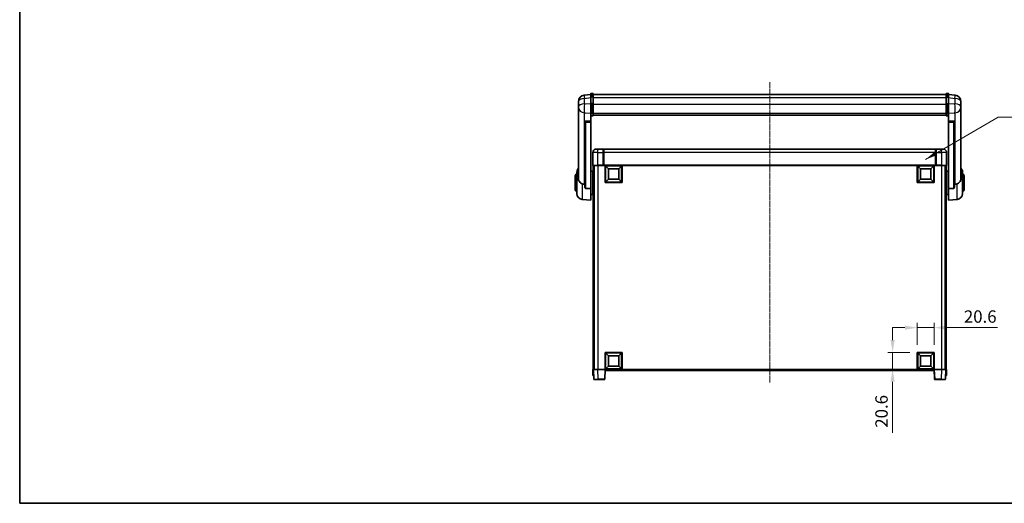
# Model space of a CAD drawing. Units: millimetres. Extents: x 7 to 12980, y -15 to 1671.
# Drawn here: x 2363 to 3560, y -15 to 572 of the extents above; entities that cross this region are included whole.
import ezdxf

# ---------------------------------------------------------------- set-up
doc = ezdxf.new("R2010")
doc.units = ezdxf.units.MM
doc.linetypes.add('CHAIN', pattern=[0.3543, 0.2362, -0.0295, 0.0591, -0.0295])
for name, color, linetype, lineweight in [('Border (ISO)', 7, 'Continuous', 35), ('Dimension (ISO)', 7, 'Continuous', 18), ('Dimension (ISO) @ 1', 7, 'Continuous', 18), ('Symbol (ISO) @ 1', 7, 'Continuous', 18), ('Visible (ISO)', 7, 'Continuous', 35), ('Visible Narrow (ISO)', 7, 'Continuous', 25)]:
    doc.layers.add(name, color=color, linetype=linetype, lineweight=lineweight)
doc.layers.add('Centerline (ISO)', color=7, linetype='Continuous', lineweight=18, true_color=0x80ffff)
doc.styles.add('Note Text (TK)', font='MS PGothic.ttf')
doc.dimstyles.new('Default - Method 1b (TK)', dxfattribs={"dimscale": 6, "dimtxt": 2.5, "dimasz": 2.5, "dimexe": 1, "dimexo": 1.5, "dimgap": 1, "dimtad": 1, "dimtoh": 1, "dimrnd": 1e-08, "dimdsep": 46, "dimtxsty": 'Note Text (TK)', "dimcen": 0.09, "dimdle": 5, "dimclrd": 100, "dimclre": 100, "dimclrt": 7, "dimadec": 1, "dimazin": 1, "dimtfac": 1, "dimtmove": 0, "dimatfit": 3, "dimfxl": 0, "dimtolj": 1, "dimlwd": -1, "dimlwe": -1, "dimarcsym": 0})
doc.dimstyles.new('Default - Method 1b (TK)$7', dxfattribs={"dimscale": 6, "dimtxt": 2.5, "dimasz": 2.5, "dimexe": 1, "dimexo": 1.5, "dimgap": 1, "dimtad": 1, "dimtoh": 1, "dimrnd": 1e-08, "dimdsep": 46, "dimtxsty": 'Note Text (TK)', "dimcen": 0.09, "dimdle": 5, "dimclrd": 256, "dimclre": 100, "dimclrt": 7, "dimadec": 1, "dimazin": 1, "dimtfac": 1, "dimtmove": 0, "dimatfit": 3, "dimfxl": 0, "dimtolj": 1, "dimlwd": -1, "dimlwe": -1, "dimarcsym": 0})

# ---------------------------------------------------------------- blocks, each defined once
blk = doc.blocks.new('図面枠 tk図枠')
at = {"layer": 'Border (ISO)'}
for p, q in [((14.5, 289), (14.5, 8)), ((14.5, 8), (405.5, 8))]:
    blk.add_line(p, q, dxfattribs=at)
blk = doc.blocks.new('*D79')
at = {"layer": 'Defpoints', "color": 0, "transparency": 16777216}
for p in [(3474.9, 198.1), (3454.3, 168.1), (3474.9, 168.1)]:
    blk.add_point(p, dxfattribs=at)
at = {"layer": 'Dimension (ISO)', "color": 100, "transparency": 16777216}
for p, q in [((3454.3, 177.1), (3454.3, 204.1)), ((3474.9, 177.1), (3474.9, 204.1)), ((3439.3, 198.1), (3424.3, 198.1)), ((3454.3, 198.1), (3474.9, 198.1)), ((3489.9, 198.1), (3551.7, 198.1))]:
    blk.add_line(p, q, dxfattribs=at)
for points in [[(3439.3, 200.6), (3439.3, 195.6), (3454.3, 198.1)], [(3489.9, 200.6), (3489.9, 195.6), (3474.9, 198.1)]]:
    blk.add_solid(points, dxfattribs=at)
at = {"layer": 'Dimension (ISO)', "color": 7, "transparency": 16777216, "insert": (3510.9, 211.6), "char_height": 15, "attachment_point": 4, "style": 'Note Text (TK)'}
blk.add_mtext('\\A1;20.6', dxfattribs=at)
blk = doc.blocks.new('*D80')
at = {"layer": 'Defpoints', "color": 0, "transparency": 16777216}
for p in [(3424.3, 168.1), (3454.3, 168.1), (3454.3, 147.5)]:
    blk.add_point(p, dxfattribs=at)
at = {"layer": 'Dimension (ISO)', "color": 100, "transparency": 16777216}
for p, q in [((3424.3, 183.1), (3424.3, 198.1)), ((3445.3, 168.1), (3418.3, 168.1)), ((3424.3, 168.1), (3424.3, 147.5)), ((3445.3, 147.5), (3418.3, 147.5)), ((3424.3, 132.5), (3424.3, 70.6))]:
    blk.add_line(p, q, dxfattribs=at)
for points in [[(3421.8, 183.1), (3426.8, 183.1), (3424.3, 168.1)], [(3421.8, 132.5), (3426.8, 132.5), (3424.3, 147.5)]]:
    blk.add_solid(points, dxfattribs=at)
at = {"layer": 'Dimension (ISO)', "color": 7, "transparency": 16777216, "insert": (3410.8, 76.6), "char_height": 15, "attachment_point": 4, "rotation": 90, "style": 'Note Text (TK)'}
blk.add_mtext('\\A1;20.6', dxfattribs=at)

msp = doc.modelspace()

# ---------------------------------------------------------------- linework, layer by layer
at = {"layer": 'Centerline (ISO)', "linetype": 'CHAIN', "ltscale": 23.990969}
msp.add_line((3274.892, 496.374), (3274.892, 130.9769), dxfattribs=at)
at = {"layer": 'Visible (ISO)'}
for p, q in [((3057.392, 481.3892), (3049.4427, 480.4392)), ((3057.392, 477.624), (3057.392, 481.874)), ((3059.892, 482.374), (3057.892, 482.374)), ((3060.392, 481.874), (3060.392, 477.624)), ((3060.392, 481.374), (3489.392, 481.374)), ((3489.392, 477.624), (3489.392, 481.874)), ((3489.892, 482.374), (3491.892, 482.374)), ((3492.392, 481.874), (3492.392, 477.624)), ((3492.392, 481.3892), (3500.3413, 480.4392)), ((3042.392, 472.4957), (3042.392, 470.7012)), ((3042.392, 467.6097), (3042.392, 469.6748)), ((3042.392, 467.6097), (3042.392, 465.8152)), ((3057.392, 477.624), (3057.392, 469.8298)), ((3057.392, 458.2186), (3057.392, 469.8298)), ((3060.392, 469.8298), (3060.392, 477.624)), ((3060.392, 469.8298), (3060.392, 458.2186)), ((3489.392, 477.624), (3489.392, 469.8298)), ((3489.392, 458.2186), (3489.392, 469.8298)), ((3492.392, 469.8298), (3492.392, 477.624)), ((3492.392, 469.8298), (3492.392, 458.2186)), ((3507.392, 470.7012), (3507.392, 472.4957)), ((3507.392, 469.6748), (3507.392, 467.6097)), ((3507.392, 465.8152), (3507.392, 467.6097)), ((3042.392, 465.8152), (3042.392, 464.7791)), ((3042.392, 462.9942), (3042.392, 464.7791)), ((3042.392, 462.9942), (3042.392, 379.2998)), ((3057.392, 458.2186), (3057.392, 455.6318)), ((3057.392, 455.6318), (3057.392, 448.6516)), ((3059.892, 455.1132), (3057.892, 455.1132)), ((3060.392, 455.6318), (3060.392, 458.2186)), ((3060.392, 456.0281), (3489.392, 456.0281)), ((3060.392, 455.9803), (3489.392, 455.9803)), ((3489.392, 458.2186), (3489.392, 455.6318)), ((3489.892, 455.1132), (3491.892, 455.1132)), ((3492.392, 455.6318), (3492.392, 458.2186)), ((3492.392, 448.6516), (3492.392, 455.6318)), ((3507.392, 464.7791), (3507.392, 465.8152)), ((3507.392, 464.7791), (3507.392, 462.9942)), ((3507.392, 379.2998), (3507.392, 462.9942)), ((3050.392, 448.4176), (3050.392, 448.324)), ((3050.392, 448.324), (3050.392, 368.5987)), ((3057.392, 448.6516), (3051.3048, 448.8465)), ((3057.392, 448.6346), (3057.392, 448.6516)), ((3057.392, 448.6346), (3057.392, 447.2819)), ((3057.392, 366.8749), (3057.392, 447.2819)), ((3498.4792, 448.8465), (3492.392, 448.6516)), ((3492.392, 448.6516), (3492.392, 448.6346)), ((3492.392, 447.2819), (3492.392, 448.6346)), ((3492.392, 447.2819), (3492.392, 366.8749)), ((3499.392, 448.324), (3499.392, 448.4176)), ((3499.392, 368.5987), (3499.392, 448.324)), ((3059.892, 410.9769), (3059.892, 395.2269)), ((3063.892, 414.9769), (3065.892, 414.9769)), ((3072.392, 414.9769), (3065.892, 414.9769)), ((3072.392, 414.9769), (3072.392, 410.9769)), ((3073.142, 414.6769), (3072.392, 414.6769)), ((3072.392, 395.2269), (3072.392, 410.9769)), ((3476.392, 414.9769), (3073.392, 414.9769)), ((3073.392, 410.9769), (3073.392, 414.9769)), ((3073.392, 410.9769), (3073.392, 395.2769)), ((3476.392, 414.9769), (3476.392, 410.9769)), ((3476.392, 395.2769), (3476.392, 410.9769)), ((3476.642, 414.6769), (3477.392, 414.6769)), ((3477.392, 410.9769), (3477.392, 414.9769)), ((3483.892, 414.9769), (3477.392, 414.9769)), ((3477.392, 410.9769), (3477.392, 395.2269)), ((3483.892, 414.9769), (3485.892, 414.9769)), ((3489.892, 395.2269), (3489.892, 410.9769)), ((3065.892, 394.9769), (3060.142, 394.9769)), ((3060.392, 394.9769), (3060.392, 147.4769)), ((3061.392, 394.9769), (3061.392, 147.4769)), ((3061.642, 394.9769), (3061.642, 147.4769)), ((3065.892, 394.9769), (3072.392, 394.9769)), ((3072.392, 395.2269), (3072.392, 394.9769)), ((3073.142, 394.9769), (3072.392, 394.9769)), ((3073.392, 394.9769), (3073.142, 394.9769)), ((3073.392, 394.9769), (3073.392, 395.2769)), ((3476.392, 394.9769), (3073.392, 394.9769)), ((3074.892, 374.3769), (3074.892, 394.9769)), ((3095.492, 394.9769), (3095.492, 374.3769)), ((3454.292, 374.3769), (3454.292, 394.9769)), ((3474.892, 394.9769), (3474.892, 374.3769)), ((3476.392, 395.2769), (3476.392, 394.9769)), ((3476.642, 394.9769), (3476.392, 394.9769)), ((3477.392, 394.9769), (3476.642, 394.9769)), ((3477.392, 394.9769), (3477.392, 395.2269)), ((3477.392, 394.9769), (3483.892, 394.9769)), ((3489.642, 394.9769), (3483.892, 394.9769)), ((3488.142, 394.9769), (3488.142, 147.4769)), ((3488.392, 394.9769), (3488.392, 147.4769)), ((3489.392, 394.9769), (3489.392, 147.4769)), ((3040.642, 360.8567), (3040.642, 387.0972)), ((3057.392, 388.1269), (3059.892, 388.1269)), ((3059.892, 359.8269), (3059.892, 388.1269)), ((3059.892, 386.4769), (3060.392, 386.4769)), ((3078.942, 390.9269), (3075.392, 394.4769)), ((3075.392, 374.8769), (3075.392, 394.4769)), ((3075.392, 394.4769), (3094.992, 394.4769)), ((3078.942, 378.4269), (3078.942, 390.9269)), ((3078.942, 390.9269), (3091.442, 390.9269)), ((3091.442, 390.9269), (3094.992, 394.4769)), ((3091.442, 390.9269), (3091.442, 378.4269)), ((3094.992, 394.4769), (3094.992, 374.8769)), ((3458.342, 390.9269), (3454.792, 394.4769)), ((3454.792, 374.8769), (3454.792, 394.4769)), ((3454.792, 394.4769), (3474.392, 394.4769)), ((3458.342, 378.4269), (3458.342, 390.9269)), ((3458.342, 390.9269), (3470.842, 390.9269)), ((3470.842, 390.9269), (3474.392, 394.4769)), ((3470.842, 390.9269), (3470.842, 378.4269)), ((3474.392, 394.4769), (3474.392, 374.8769)), ((3489.892, 386.4769), (3489.392, 386.4769)), ((3489.892, 388.1269), (3489.892, 359.8269)), ((3492.392, 388.1269), (3489.892, 388.1269)), ((3509.142, 387.0972), (3509.142, 360.8567)), ((3038.642, 365.4769), (3038.642, 382.4769)), ((3059.892, 381.4769), (3060.392, 381.4769)), ((3095.492, 374.3769), (3074.892, 374.3769)), ((3078.942, 378.4269), (3075.392, 374.8769)), ((3094.992, 374.8769), (3075.392, 374.8769)), ((3091.442, 378.4269), (3078.942, 378.4269)), ((3091.442, 378.4269), (3094.992, 374.8769)), ((3474.892, 374.3769), (3454.292, 374.3769)), ((3458.342, 378.4269), (3454.792, 374.8769)), ((3474.392, 374.8769), (3454.792, 374.8769)), ((3470.842, 378.4269), (3458.342, 378.4269)), ((3470.842, 378.4269), (3474.392, 374.8769)), ((3489.892, 381.4769), (3489.392, 381.4769)), ((3511.142, 382.4769), (3511.142, 365.4769)), ((3057.392, 366.8749), (3057.392, 352.9769)), ((3057.392, 359.8269), (3059.892, 359.8269)), ((3059.892, 366.4769), (3060.392, 366.4769)), ((3059.892, 361.4769), (3060.392, 361.4769)), ((3489.892, 366.4769), (3489.392, 366.4769)), ((3489.892, 361.4769), (3489.392, 361.4769)), ((3492.392, 359.8269), (3489.892, 359.8269)), ((3492.392, 352.9769), (3492.392, 366.8749)), ((3047.0319, 353.8833), (3057.392, 352.9769)), ((3502.7521, 353.8833), (3492.392, 352.9769)), ((3074.892, 147.4769), (3074.892, 168.0769)), ((3074.892, 168.0769), (3095.492, 168.0769)), ((3078.942, 164.0269), (3075.392, 167.5769)), ((3075.392, 147.9769), (3075.392, 167.5769)), ((3075.392, 167.5769), (3094.992, 167.5769)), ((3091.442, 164.0269), (3094.992, 167.5769)), ((3094.992, 167.5769), (3094.992, 147.9769)), ((3095.492, 168.0769), (3095.492, 147.4769)), ((3454.292, 147.4769), (3454.292, 168.0769)), ((3454.292, 168.0769), (3474.892, 168.0769)), ((3458.342, 164.0269), (3454.792, 167.5769)), ((3454.792, 147.9769), (3454.792, 167.5769)), ((3454.792, 167.5769), (3474.392, 167.5769)), ((3470.842, 164.0269), (3474.392, 167.5769)), ((3474.392, 167.5769), (3474.392, 147.9769)), ((3474.892, 168.0769), (3474.892, 147.4769)), ((3078.942, 151.5269), (3078.942, 164.0269)), ((3078.942, 164.0269), (3091.442, 164.0269)), ((3091.442, 164.0269), (3091.442, 151.5269)), ((3458.342, 151.5269), (3458.342, 164.0269)), ((3458.342, 164.0269), (3470.842, 164.0269)), ((3470.842, 164.0269), (3470.842, 151.5269)), ((3059.892, 147.4769), (3060.8914, 147.4769)), ((3059.892, 147.4769), (3060.1539, 139.9769)), ((3060.8914, 147.4769), (3060.892, 147.4769)), ((3060.892, 147.4769), (3065.889, 147.4769)), ((3060.892, 147.4769), (3061.3117, 135.4595)), ((3065.889, 147.4769), (3074.3923, 147.4769)), ((3074.3923, 147.4769), (3074.892, 147.4769)), ((3074.4723, 135.4595), (3074.892, 147.4769)), ((3095.492, 147.4769), (3074.892, 147.4769)), ((3075.142, 145.9769), (3075.142, 147.4769)), ((3474.642, 145.9769), (3075.142, 145.9769)), ((3078.942, 151.5269), (3075.392, 147.9769)), ((3094.992, 147.9769), (3075.392, 147.9769)), ((3091.442, 151.5269), (3078.942, 151.5269)), ((3091.442, 151.5269), (3094.992, 147.9769)), ((3474.892, 147.4769), (3454.292, 147.4769)), ((3458.342, 151.5269), (3454.792, 147.9769)), ((3474.392, 147.9769), (3454.792, 147.9769)), ((3470.842, 151.5269), (3458.342, 151.5269)), ((3470.842, 151.5269), (3474.392, 147.9769)), ((3474.642, 147.4769), (3474.642, 145.9769)), ((3474.892, 147.4769), (3475.3917, 147.4769)), ((3474.892, 147.4769), (3475.3117, 135.4595)), ((3475.3917, 147.4769), (3483.895, 147.4769)), ((3483.895, 147.4769), (3488.892, 147.4769)), ((3488.4723, 135.4595), (3488.892, 147.4769)), ((3488.892, 147.4769), (3488.8926, 147.4769)), ((3488.8926, 147.4769), (3489.892, 147.4769)), ((3489.6301, 139.9769), (3489.892, 147.4769)), ((3061.1533, 139.9769), (3060.1539, 139.9769)), ((3061.1533, 139.9769), (3061.1539, 139.9769)), ((3066.3086, 134.9769), (3061.8114, 134.9769)), ((3066.3086, 134.9769), (3073.9726, 134.9769)), ((3475.8114, 134.9769), (3483.4754, 134.9769)), ((3487.9726, 134.9769), (3483.4754, 134.9769)), ((3488.6301, 139.9769), (3488.6307, 139.9769)), ((3489.6301, 139.9769), (3488.6307, 139.9769))]:
    msp.add_line(p, q, dxfattribs=at)
for centre, radius, start, end in [((3050.392, 472.4957), 8, 96.8151935, 180), ((3057.892, 481.874), 0.5, 90, 180), ((3059.892, 481.874), 0.5, 0, 90), ((3489.892, 481.874), 0.5, 90, 180), ((3491.892, 481.874), 0.5, 0, 90), ((3499.392, 472.4957), 8, 0, 83.1848065), ((3063.892, 410.9769), 4, 90, 180), ((3073.142, 414.4269), 0.25, 0, 90), ((3476.642, 414.4269), 0.25, 90, 180), ((3485.892, 410.9769), 4, 0, 90), ((3060.142, 395.2269), 0.25, 180, 270), ((3489.642, 395.2269), 0.25, 270, 0), ((3040.642, 382.4769), 2, 90, 180), ((3047.642, 387.0972), 7, 138.5903779, 180), ((3502.142, 387.0972), 7, 0, 41.4096221), ((3509.142, 382.4769), 2, 0, 90), ((3040.642, 365.4769), 2, 180, 270), ((3047.642, 360.8567), 7, 180, 265), ((3502.142, 360.8567), 7, 275, 0), ((3509.142, 365.4769), 2, 270, 0), ((3061.8114, 135.4769), 0.5, 182, 270), ((3073.9726, 135.4769), 0.5, 270, 358), ((3475.8114, 135.4769), 0.5, 182, 270), ((3487.9726, 135.4769), 0.5, 270, 358)]:
    msp.add_arc(centre, radius, start, end, dxfattribs=at)
for centre, major_axis, start_param, end_param in [((3051.392, 448.3418), (-0.9988, 0.1006), 4.849616411, 6.333146275), ((3498.392, 448.3418), (0.9988, 0.1006), 6.23322434, 7.716754204)]:
    msp.add_ellipse(centre, major_axis=major_axis, ratio=0.496211434, start_param=start_param, end_param=end_param, dxfattribs=at)
for points, knots in [([(3042.392, 470.7012), (3042.392, 470.647), (3042.3923, 470.59), (3042.3954, 470.1973), (3042.4017, 469.7825), (3042.4017, 468.9214), (3042.3954, 468.4139), (3042.3923, 467.7972), (3042.392, 467.7035), (3042.392, 467.6097)], [4.5353395957, 4.5353395957, 4.5353395957, 4.5353395957, 4.5618949629, 4.5618949629, 4.7110513048, 4.7110513048, 4.8602076466, 4.8602076466, 4.8867630138, 4.8867630138, 4.8867630138, 4.8867630138]), ([(3042.392, 469.6748), (3042.392, 469.7518), (3042.3923, 469.8271), (3042.3935, 470.0163), (3042.3945, 470.1269), (3042.3956, 470.2317)], [4.53533959571, 4.53533959571, 4.53533959571, 4.53533959571, 4.56189496286, 4.56189496286, 4.60382458454, 4.60382458454, 4.60382458454, 4.60382458454]), ([(3507.392, 467.6097), (3507.392, 467.7035), (3507.3917, 467.7972), (3507.3886, 468.4139), (3507.3823, 468.9214), (3507.3823, 469.7825), (3507.3886, 470.1973), (3507.3917, 470.59), (3507.392, 470.647), (3507.392, 470.7012)], [4.5353395957, 4.5353395957, 4.5353395957, 4.5353395957, 4.5618949629, 4.5618949629, 4.7110513048, 4.7110513048, 4.8602076466, 4.8602076466, 4.8867630138, 4.8867630138, 4.8867630138, 4.8867630138]), ([(3507.3884, 470.2317), (3507.3895, 470.1269), (3507.3905, 470.0163), (3507.3917, 469.8271), (3507.392, 469.7518), (3507.392, 469.6748)], [4.81827802497, 4.81827802497, 4.81827802497, 4.81827802497, 4.86020764664, 4.86020764664, 4.88676301379, 4.88676301379, 4.88676301379, 4.88676301379]), ([(3042.392, 464.7791), (3042.392, 464.7021), (3042.3923, 464.6268), (3042.3954, 464.1414), (3042.4017, 463.7949), (3042.4017, 463.2977), (3042.3954, 463.1118), (3042.3923, 463.0143), (3042.392, 463.0027), (3042.392, 462.9942)], [4.5353395957, 4.5353395957, 4.5353395957, 4.5353395957, 4.5618949629, 4.5618949629, 4.7110513048, 4.7110513048, 4.8602076466, 4.8602076466, 4.8867630138, 4.8867630138, 4.8867630138, 4.8867630138]), ([(3057.392, 455.6318), (3057.392, 455.6307), (3057.392, 455.6296), (3057.3922, 455.591), (3057.3964, 455.5536), (3057.4124, 455.4804), (3057.4242, 455.4448), (3057.467, 455.3504), (3057.5056, 455.2956), (3057.5994, 455.2062), (3057.6529, 455.1715), (3057.7691, 455.125), (3057.8301, 455.1132), (3057.892, 455.1132)], [-0.08092276388, -0.08092276388, -0.08092276388, -0.08092276388, -0.08058863566, -0.08058863566, -0.06914791273, -0.06914791273, -0.05776555886, -0.05776555886, -0.03762208054, -0.03762208054, -0.01855560937, -0.01855560937, 0, 0, 0, 0]), ([(3059.892, 455.1132), (3059.9538, 455.1132), (3060.0149, 455.125), (3060.1311, 455.1715), (3060.1845, 455.2062), (3060.2784, 455.2956), (3060.317, 455.3504), (3060.3598, 455.4448), (3060.3716, 455.4804), (3060.3876, 455.5536), (3060.3918, 455.591), (3060.392, 455.6296), (3060.392, 455.6307), (3060.392, 455.6318)], [-0.08074557006, -0.08074557006, -0.08074557006, -0.08074557006, -0.06215382639, -0.06215382639, -0.0430502261, -0.0430502261, -0.02286752136, -0.02286752136, -0.01146300204, -0.01146300204, 0, 0, 0.00033477888, 0.00033477888, 0.00033477888, 0.00033477888]), ([(3489.392, 455.6318), (3489.392, 455.6307), (3489.392, 455.6296), (3489.3922, 455.591), (3489.3964, 455.5536), (3489.4124, 455.4804), (3489.4242, 455.4448), (3489.467, 455.3504), (3489.5056, 455.2956), (3489.5994, 455.2062), (3489.6529, 455.1715), (3489.7691, 455.125), (3489.8301, 455.1132), (3489.892, 455.1132)], [-0.08092276388, -0.08092276388, -0.08092276388, -0.08092276388, -0.08058863566, -0.08058863566, -0.06914791273, -0.06914791273, -0.05776555886, -0.05776555886, -0.03762208054, -0.03762208054, -0.01855560937, -0.01855560937, 0, 0, 0, 0]), ([(3492.392, 455.6318), (3492.392, 455.6307), (3492.392, 455.6296), (3492.3918, 455.591), (3492.3876, 455.5536), (3492.3716, 455.4804), (3492.3598, 455.4448), (3492.317, 455.3504), (3492.2784, 455.2956), (3492.1845, 455.2062), (3492.1311, 455.1715), (3492.0149, 455.125), (3491.9538, 455.1132), (3491.892, 455.1132)], [-0.00033477888, -0.00033477888, -0.00033477888, -0.00033477888, 0, 0, 0.01146300204, 0.01146300204, 0.02286752136, 0.02286752136, 0.0430502261, 0.0430502261, 0.06215382639, 0.06215382639, 0.08074557006, 0.08074557006, 0.08074557006, 0.08074557006]), ([(3507.392, 462.9942), (3507.392, 463.0027), (3507.3917, 463.0143), (3507.3886, 463.1118), (3507.3823, 463.2977), (3507.3823, 463.7949), (3507.3886, 464.1414), (3507.3917, 464.6268), (3507.392, 464.7021), (3507.392, 464.7791)], [4.5353395957, 4.5353395957, 4.5353395957, 4.5353395957, 4.5618949629, 4.5618949629, 4.7110513048, 4.7110513048, 4.8602076466, 4.8602076466, 4.8867630138, 4.8867630138, 4.8867630138, 4.8867630138]), ([(3047.0319, 372.7182), (3046.5173, 372.9765), (3046.0228, 373.2669), (3044.8103, 374.1196), (3044.1661, 374.7213), (3043.2058, 376.0097), (3042.8673, 376.6707), (3042.5528, 377.7454), (3042.4807, 378.1047), (3042.4072, 378.7472), (3042.392, 379.021), (3042.392, 379.2998)], [-8.3586508436, -8.3586508436, -8.3586508436, -8.3586508436, -8.1900035058, -8.1900035058, -7.9176885747, -7.9176885747, -7.6762951966, -7.6762951966, -7.5609884775, -7.5609884775, -7.4777590937, -7.4777590937, -7.4777590937, -7.4777590937]), ([(3049.6948, 372.0007), (3048.8016, 372.0483), (3047.8816, 372.2934), (3047.0391, 372.7146), (3047.0355, 372.7164), (3047.0319, 372.7182)], [2.5763228101, 2.5763228101, 2.5763228101, 2.5763228101, 2.8430998248, 2.8430998248, 2.8442449616, 2.8442449616, 2.8442449616, 2.8442449616]), ([(3502.7521, 372.7182), (3502.7485, 372.7164), (3502.7449, 372.7146), (3501.9024, 372.2934), (3500.9823, 372.0483), (3500.0892, 372.0007)], [2.1022586035, 2.1022586035, 2.1022586035, 2.1022586035, 2.1034037402, 2.1034037402, 2.3701807549, 2.3701807549, 2.3701807549, 2.3701807549]), ([(3507.392, 379.2998), (3507.392, 379.0633), (3507.3811, 378.8308), (3507.3248, 378.2464), (3507.2644, 377.9039), (3507.008, 376.9223), (3506.7399, 376.3254), (3505.8895, 375.0085), (3505.2184, 374.3193), (3503.878, 373.3361), (3503.3275, 373.007), (3502.7521, 372.7182)], [-5.271586261, -5.271586261, -5.271586261, -5.271586261, -5.187218627, -5.187218627, -5.056284352, -5.056284352, -4.799211423, -4.799211423, -4.442199692, -4.442199692, -4.222488194, -4.222488194, -4.222488194, -4.222488194]), ([(3051.3048, 367.2333), (3051.2501, 367.2365), (3051.1952, 367.2465), (3051.0816, 367.2818), (3051.0234, 367.3087), (3050.8601, 367.4092), (3050.7664, 367.5032), (3050.5842, 367.7482), (3050.5031, 367.9282), (3050.4115, 368.2762), (3050.3922, 368.4418), (3050.392, 368.5987)], [0.3759847001, 0.3759847001, 0.3759847001, 0.3759847001, 0.3924402418, 0.3924402418, 0.4109147977, 0.4109147977, 0.4478639096, 0.4478639096, 0.5044866186, 0.5044866186, 0.5521486805, 0.5521486805, 0.5521486805, 0.5521486805]), ([(3499.392, 368.5987), (3499.3918, 368.4418), (3499.3725, 368.2762), (3499.2809, 367.9282), (3499.1998, 367.7482), (3499.0176, 367.5032), (3498.9239, 367.4092), (3498.7606, 367.3087), (3498.7024, 367.2818), (3498.5888, 367.2465), (3498.5339, 367.2365), (3498.4792, 367.2333)], [0.1928453029, 0.1928453029, 0.1928453029, 0.1928453029, 0.2405073648, 0.2405073648, 0.2971300739, 0.2971300739, 0.3340791857, 0.3340791857, 0.3525537417, 0.3525537417, 0.3690092833, 0.3690092833, 0.3690092833, 0.3690092833])]:
    msp.add_open_spline(points, degree=3, knots=knots, dxfattribs=at)
for points in [[(3050.392, 371.9636), (3050.043, 371.9822), (3049.6948, 372.0007)], [(3500.0892, 372.0007), (3499.741, 371.9822), (3499.392, 371.9636)], [(3051.3048, 367.2333), (3054.3263, 367.0557), (3057.392, 366.8749)], [(3492.392, 366.8749), (3495.4576, 367.0557), (3498.4792, 367.2333)]]:
    msp.add_open_spline(points, degree=2, dxfattribs=at)
at = {"layer": 'Visible Narrow (ISO)'}
for p, q in [((3057.892, 482.374), (3057.892, 477.874)), ((3059.892, 477.874), (3059.892, 482.374)), ((3489.892, 482.374), (3489.892, 477.874)), ((3491.892, 477.874), (3491.892, 482.374)), ((3049.6948, 476.4805), (3057.392, 477.4004)), ((3049.6948, 469.7999), (3049.6948, 476.4805)), ((3057.392, 469.5535), (3049.6948, 469.7999)), ((3057.892, 470.0798), (3057.892, 477.874)), ((3059.892, 477.874), (3057.892, 477.874)), ((3057.892, 470.0798), (3057.892, 457.7856)), ((3059.892, 470.0798), (3057.892, 470.0798)), ((3059.892, 477.874), (3059.892, 470.0798)), ((3059.892, 457.7856), (3059.892, 470.0798)), ((3060.392, 477.374), (3489.392, 477.374)), ((3060.392, 469.5798), (3489.392, 469.5798)), ((3489.892, 470.0798), (3489.892, 477.874)), ((3489.892, 477.874), (3491.892, 477.874)), ((3489.892, 470.0798), (3489.892, 457.7856)), ((3489.892, 470.0798), (3491.892, 470.0798)), ((3491.892, 477.874), (3491.892, 470.0798)), ((3491.892, 457.7856), (3491.892, 470.0798)), ((3492.392, 477.4004), (3500.0892, 476.4805)), ((3500.0892, 469.7999), (3492.392, 469.5535)), ((3500.0892, 476.4805), (3500.0892, 469.7999)), ((3049.6948, 458.9133), (3057.392, 458.6668)), ((3049.6948, 372.0007), (3049.6948, 458.9133)), ((3057.892, 455.1132), (3057.892, 457.7856)), ((3059.892, 457.7856), (3057.892, 457.7856)), ((3059.892, 457.7856), (3059.892, 455.1132)), ((3060.392, 458.6516), (3489.392, 458.6516)), ((3489.892, 455.1132), (3489.892, 457.7856)), ((3489.892, 457.7856), (3491.892, 457.7856)), ((3491.892, 457.7856), (3491.892, 455.1132)), ((3492.392, 458.6668), (3500.0892, 458.9133)), ((3500.0892, 458.9133), (3500.0892, 372.0007)), ((3051.3048, 448.8221), (3051.3048, 448.8465)), ((3057.392, 448.6346), (3051.3048, 448.8221)), ((3051.3048, 447.4694), (3057.392, 447.2819)), ((3051.3048, 367.2333), (3051.3048, 447.4694)), ((3498.4792, 448.8221), (3492.392, 448.6346)), ((3492.392, 447.2819), (3498.4792, 447.4694)), ((3498.4792, 448.8465), (3498.4792, 448.8221)), ((3498.4792, 447.4694), (3498.4792, 367.2333)), ((3065.892, 410.9769), (3059.892, 410.9769)), ((3065.892, 410.9769), (3065.892, 414.9769)), ((3065.892, 410.9769), (3072.392, 410.9769)), ((3065.892, 395.2269), (3065.892, 410.9769)), ((3073.142, 410.9769), (3072.392, 410.9769)), ((3073.142, 410.9769), (3073.142, 414.6769)), ((3073.392, 410.9769), (3073.142, 410.9769)), ((3073.142, 410.9769), (3073.142, 394.9769)), ((3476.392, 410.9769), (3073.392, 410.9769)), ((3476.392, 410.9769), (3476.642, 410.9769)), ((3476.642, 414.6769), (3476.642, 410.9769)), ((3476.642, 410.9769), (3477.392, 410.9769)), ((3476.642, 394.9769), (3476.642, 410.9769)), ((3477.392, 410.9769), (3483.892, 410.9769)), ((3483.892, 410.9769), (3483.892, 414.9769)), ((3489.892, 410.9769), (3483.892, 410.9769)), ((3483.892, 410.9769), (3483.892, 395.2269)), ((3059.892, 395.2269), (3065.892, 395.2269)), ((3065.892, 395.2269), (3065.892, 394.9769)), ((3072.392, 395.2269), (3065.892, 395.2269)), ((3066.142, 394.9769), (3066.142, 147.4769)), ((3476.392, 395.2769), (3073.392, 395.2769)), ((3483.892, 395.2269), (3477.392, 395.2269)), ((3483.642, 394.9769), (3483.642, 147.4769)), ((3483.892, 395.2269), (3483.892, 394.9769)), ((3483.892, 395.2269), (3489.892, 395.2269)), ((3047.0319, 372.7182), (3047.0319, 353.8833)), ((3502.7521, 353.8833), (3502.7521, 372.7182)), ((3061.1533, 139.9769), (3060.8914, 147.4769)), ((3066.3086, 135.4595), (3065.889, 147.4769)), ((3074.3923, 147.4769), (3073.9726, 135.4595)), ((3454.292, 147.4769), (3095.492, 147.4769)), ((3475.8114, 135.4595), (3475.3917, 147.4769)), ((3483.895, 147.4769), (3483.4754, 135.4595)), ((3488.8926, 147.4769), (3488.6307, 139.9769)), ((3066.3086, 135.4595), (3066.3086, 134.9769)), ((3073.9726, 135.4595), (3066.3086, 135.4595)), ((3073.9726, 135.4595), (3073.9726, 134.9769)), ((3475.8114, 134.9769), (3475.8114, 135.4595)), ((3483.4754, 135.4595), (3475.8114, 135.4595)), ((3483.4754, 135.4595), (3483.4754, 134.9769))]:
    msp.add_line(p, q, dxfattribs=at)
for centre, major_axis, ratio, start_param, end_param in [((3050.392, 472.4957), (-0.9493, 7.9435), 0.031780739, 0, 1.041506623), ((3499.392, 472.4957), (0.9493, 7.9435), 0.031780739, 5.241678685, 6.283185308), ((3050.392, 472.4957), (-8, 0), 0.5, 4.799655443, 6.283185307), ((3050.392, 465.8152), (-8, 0), 0.5, 4.799655443, 6.283185307), ((3050.392, 465.8152), (0.2561, 7.9959), 0.118607333, 1.052900973, 2.616101103), ((3057.892, 477.624), (-0.5, 0), 0.5, 4.71238898, 6.283185307), ((3057.892, 469.8298), (-0.5, 0), 0.5, 4.71238898, 6.283185307), ((3059.892, 477.624), (0.5, 0), 0.5, 0, 1.570796327), ((3059.892, 469.8298), (0.5, 0), 0.5, 0, 1.570796327), ((3489.892, 477.624), (-0.5, 0), 0.5, 4.71238898, 6.283185307), ((3489.892, 469.8298), (-0.5, 0), 0.5, 4.71238898, 6.283185307), ((3491.892, 477.624), (0.5, 0), 0.5, 0, 1.570796327), ((3491.892, 469.8298), (0.5, 0), 0.5, 0, 1.570796327), ((3499.392, 472.4957), (8, 0), 0.5, 0, 1.483529864), ((3499.392, 465.8152), (8, 0), 0.5, 0, 1.483529864), ((3499.392, 465.8152), (0.2561, -7.9959), 0.118607333, 0.525491551, 2.088691681), ((3050.392, 465.8152), (-8, 0), 0.866025404, 0, 1.483529864), ((3057.892, 458.2186), (-0.5, 0), 0.866025404, 0, 1.570796327), ((3059.892, 458.2186), (0.5, 0), 0.866025404, 4.71238898, 6.283185307), ((3489.892, 458.2186), (-0.5, 0), 0.866025404, 0, 1.570796327), ((3491.892, 458.2186), (0.5, 0), 0.866025404, 4.71238898, 6.283185307), ((3499.392, 465.8152), (8, 0), 0.866025404, 4.799655443, 6.283185307), ((3051.392, 448.324), (-1, 0), 0.5, 4.799655443, 6.283185307), ((3051.392, 448.324), (-1, 0), 0.857873541, 0, 1.483529864), ((3051.392, 448.324), (0.0308, 0.9995), 0.11792885, 1.052758165, 2.599998542), ((3498.392, 448.324), (1, 0), 0.5, 0, 1.483529864), ((3498.392, 448.324), (0.0308, -0.9995), 0.11792885, 0.541594112, 2.088834489), ((3498.392, 448.324), (1, 0), 0.857873541, 4.799655443, 6.283185307), ((3066.3141, 135.4769), (-5.0024, -0.0174), 0.003484384, 0.000109511, 1.569687863), ((3073.9726, 135.4769), (0.4997, -0.0174), 0.034878263, 4.713606956, 6.283185307), ((3475.8114, 135.4769), (-0.4997, -0.0174), 0.034878263, 0, 1.569578352), ((3483.4699, 135.4769), (-5.0024, 0.0174), 0.003484384, 1.571904795, 3.141483155)]:
    msp.add_ellipse(centre, major_axis=major_axis, ratio=ratio, start_param=start_param, end_param=end_param, dxfattribs=at)

# ---------------------------------------------------------------- block references
at = {"xscale": 6, "yscale": 6, "zscale": 6}
msp.add_blockref('図面枠 tk図枠', (2276.4366, -63.1504), dxfattribs=at)

# ---------------------------------------------------------------- dimensions: what is measured, and where the dimension line sits
at = {"layer": 'Dimension (ISO) @ 1', "color": 100, "true_color": 0x00ff3f}
for base, p1, p2, angle, picture, middle in [((3474.892, 198.0769), (3454.292, 168.0769), (3474.892, 168.0769), 180, '*D79', (3528.321, 198.0769)), ((3424.292, 168.0769), (3454.292, 147.4769), (3454.292, 168.0769), 90, '*D80', (3424.292, 94.048))]:
    dim = msp.add_linear_dim(base=base, p1=p1, p2=p2, angle=angle, dimstyle='Default - Method 1b (TK)', override={"dimscale": 1, "dimtxt": 15, "dimasz": 15, "dimexe": 6, "dimexo": 9, "dimgap": 6, "dimtoh": 0, "dimdec": 2, "dimcen": 0.54, "dimtol": 0, "dimlim": 0, "dimtp": 0, "dimtm": 0, "dimtdec": 2, "dimtix": 0, "dimtofl": 1, "dimtmove": 0, "dimatfit": 1}, dxfattribs=at)
    dim.commit()
    dim.dimension.update_dxf_attribs({"geometry": picture, "text_midpoint": middle, "dimtype": 128})

# ---------------------------------------------------------------- leaders
at = {"layer": 'Symbol (ISO) @ 1', "color": 100, "true_color": 0x00ff40, "annotation_type": 0, "has_hookline": 1, "hookline_direction": 0, "text_width": 299.0625}
msp.add_leader([(3464.2817, 402.2978), (3552.6393, 453.8319), (3567.6393, 453.8319)], dimstyle='Default - Method 1b (TK)$7', override={"dimscale": 1, "dimtxt": 15, "dimasz": 15, "dimgap": 0, "dimtad": 1}, dxfattribs=at)

doc.saveas('drawing.dxf')
